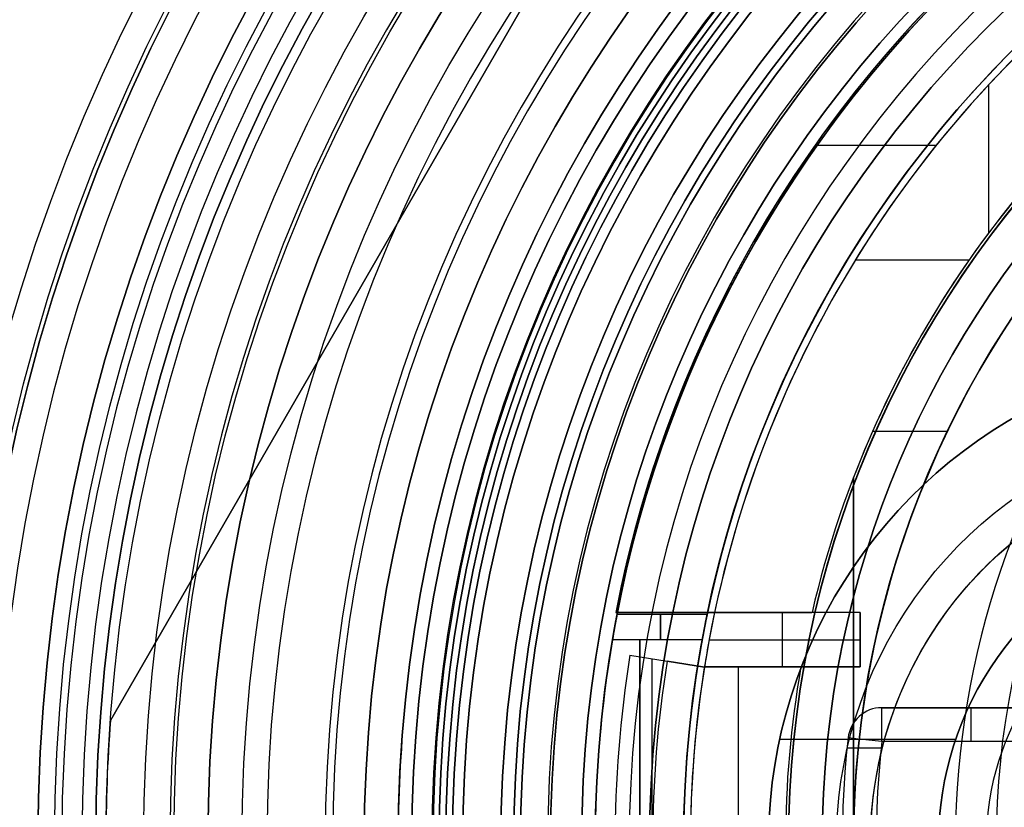
# Model space of a CAD drawing. Units: millimetres. Extents: x -161 to 197, y -40 to 152.
# Drawn here: x -76 to -62, y 1 to 12 of the extents above; entities that cross this region are included whole.
import ezdxf

# ---------------------------------------------------------------- set-up
doc = ezdxf.new("R2010")
doc.units = ezdxf.units.MM
doc.header["$MEASUREMENT"] = 0
doc.layers.add('Predefinito', color=18, linetype='Continuous', true_color=0x000000)

# ---------------------------------------------------------------- blocks, each defined once
blk = doc.blocks.new('10OR22660YY')
at = {"layer": 'Predefinito', "color": 9, "true_color": 0xc0c0c0}
for centre, radius in [((0, 0, 1), 25), ((0, 0), 24), ((0, 0, 2), 24), ((0, 0, 1), 23)]:
    blk.add_circle(centre, radius, dxfattribs=at)
blk = doc.blocks.new('10MN04760YY')
at = {"layer": 'Predefinito', "color": 9, "true_color": 0xb0c4de, "extrusion": (6.12303e-17, 1, 1.7792e-16)}
for centre, radius in [((0, 0, 39), 32), ((0, 0, 36.088), 32.5), ((0, 0, 19.275), 21.2), ((0, 0, 9.888), 21.2)]:
    blk.add_circle(centre, radius, dxfattribs=at)
at = {"layer": 'Predefinito', "color": 9, "true_color": 0xb0c4de, "extrusion": (6.12303e-17, 1, 0)}
blk.add_circle((0, 0, 35.925), 25.15, dxfattribs=at)
at = {"layer": 'Predefinito', "color": 9, "true_color": 0xb0c4de, "extrusion": (6.12303e-17, 1, 1.38507e-16)}
blk.add_arc((0, 0, 39), 25.65, 90, 270, dxfattribs=at)
at = {"layer": 'Predefinito', "color": 9, "true_color": 0xb0c4de, "extrusion": (6.12303e-17, 1, 3.33067e-16)}
blk.add_arc((0, 0, 39), 32, 90, 270, dxfattribs=at)
at = {"layer": 'Predefinito', "color": 9, "true_color": 0xb0c4de, "extrusion": (6.12303e-17, 1, 2.18629e-16)}
for centre in [(0, 0, 38.5), (0, 0, 33.676)]:
    blk.add_arc(centre, 32.5, 90, 270, dxfattribs=at)
at = {"layer": 'Predefinito', "color": 9, "true_color": 0xb0c4de, "extrusion": (-5.9864e-32, 1, -2.82522e-16)}
blk.add_arc((0, 0, 38.5), 25.15, 180, 270, dxfattribs=at)
at = {"layer": 'Predefinito', "color": 9, "true_color": 0xb0c4de, "extrusion": (0, 1, 0)}
blk.add_arc((0, 0, 33.35), 25.15, 180, 270, dxfattribs=at)
at = {"layer": 'Predefinito', "color": 9, "true_color": 0xb0c4de, "extrusion": (6.12303e-17, 1, 2.20569e-16)}
blk.add_arc((0, 0, 33.224), 32.214, 90, 270, dxfattribs=at)
at = {"layer": 'Predefinito', "color": 9, "true_color": 0xb0c4de, "extrusion": (6.12303e-17, 1, 6.46294e-16)}
blk.add_arc((0, 0, 30.528), 27.485, 90, 270, dxfattribs=at)
at = {"layer": 'Predefinito', "color": 9, "true_color": 0xb0c4de, "extrusion": (6.12303e-17, 1, -1.47669e-16)}
blk.add_arc((0, 0, 27.744), 24.059, 90, 270, dxfattribs=at)
at = {"layer": 'Predefinito', "color": 9, "true_color": 0xb0c4de, "extrusion": (6.12303e-17, 1, 1.63162e-16)}
blk.add_arc((0, 0, 23.809), 21.774, 90, 270, dxfattribs=at)
at = {"layer": 'Predefinito', "color": 9, "true_color": 0xb0c4de, "extrusion": (6.12303e-17, 1, -8.37904e-17)}
blk.add_arc((0, 0, 19.275), 21.2, 90, 270, dxfattribs=at)
at = {"layer": 'Predefinito', "color": 9, "true_color": 0xb0c4de, "extrusion": (6.12303e-17, 1, 4.5561e-16)}
blk.add_arc((0, 0, 0.5), 21.2, 90, 270, dxfattribs=at)
at = {"layer": 'Predefinito', "color": 9, "true_color": 0xb0c4de, "extrusion": (-1.03142e-15, 1, -4.396e-17)}
blk.add_arc((0, 0), 20.204, 180, 0, dxfattribs=at)
at = {"layer": 'Predefinito', "color": 9, "true_color": 0xb0c4de, "extrusion": (6.12303e-17, 1, 1.81369e-16)}
blk.add_arc((0, 0), 20.7, 90, 270, dxfattribs=at)
at = {"layer": 'Predefinito', "color": 9, "true_color": 0xb0c4de, "extrusion": (6.12303e-17, 1, 1.7792e-16)}
blk.add_arc((0, 0), 20.7, 264.375, 270, dxfattribs=at)
blk = doc.blocks.new('10VA0016000_06')
at = {"layer": 'Predefinito', "color": 12, "true_color": 0xe50000}
for p, q in [((-13.575, -1.406, -2.4), (-14.09, -1.406, -2.4)), ((-13.575, -1.406), (-14.09, -1.406))]:
    blk.add_line(p, q, dxfattribs=at)
for centre, radius, end in [((-8, 0, -1), 7.25, 274.0532), ((-8, 0, -1.4), 7.25, 274.0532), ((-8, 0, -1.2), 7.25, 274.0532), ((-8, 0, -2.4), 6.25, 284.2896), ((-8, 0), 6.25, 284.2896), ((-8, 0), 5.75, 286.4509), ((-8, 0, -2.4), 5.75, 286.4509), ((-8, 0, -2.4), 5.75, 260.9204), ((-8, 0, -1.4), 4.75, 279.7635), ((-8, 0, -1), 4.75, 279.7635), ((-8, 0, -1.2), 4.75, 279.7635)]:
    blk.add_arc(centre, radius, 141.778, end, dxfattribs=at)
blk = doc.blocks.new('10VA0016000_03')
at = {"layer": 'Predefinito', "color": 7, "true_color": 0xffffff}
for p, q in [((11.028, -1.5, 2.56), (13.582, -1.5, 2.56)), ((14.079, -1.555, 2.06), (14.079, -1.555)), ((13.582, -2), (10.949, -2)), ((13.582, -2, 2.06), (10.949, -2, 2.06)), ((10.949, -2, 1.03), (13.582, -2, 1.03)), ((12.266, -2, 2.06), (12.266, -2)), ((13.582, -2), (13.582, -2, 2.06))]:
    blk.add_line(p, q, dxfattribs=at)
for centre, radius, start, end in [((0, 0), 14.165, 353.698, 186.302), ((0, 0, 2.06), 14.165, 353.698, 186.302), ((0, 0, 1.03), 14.165, 353.698, 186.302), ((0, 0, 2.56), 13.665, 353.698, 188.416), ((13.582, -1.5), 0.5, 270, 353.698), ((13.582, -1.5, 2.06), 0.5, 270, 353.698), ((13.582, -1.5, 1.03), 0.5, 270, 353.698)]:
    blk.add_arc(centre, radius, start, end, dxfattribs=at)
at = {"layer": 'Predefinito', "color": 7, "true_color": 0xffffff, "extrusion": (1, 0, 0)}
blk.add_arc((-1.5, 2.06, 12.266), 0.5, 90, 180, dxfattribs=at)
at = {"layer": 'Predefinito', "color": 7, "true_color": 0xffffff, "extrusion": (1, 2.13163e-14, 3.55271e-15)}
blk.add_arc((-1.5, 2.06, 13.582), 0.5, 90, 180, dxfattribs=at)
at = {"layer": 'Predefinito', "color": 7, "true_color": 0xffffff, "extrusion": (0.109769, 0.993957, -5.98133e-15)}
blk.add_arc((-13.665, 2.06), 0.5, 90, 180, dxfattribs=at)
blk = doc.blocks.new('10VA1206000_02')
at = {"layer": 'Predefinito', "color": 35, "true_color": 0xb66d2e}
for p, q in [((-8.99, -12.008), (-11.17, -12.008)), ((-8.59, -13.97), (-8.59, -12.297)), ((-10.276, -14.565, 4.4), (-10.276, -12.781, 4.4)), ((-2.6, -13.9, 3.4), (-3.4, -13.9, 3.4)), ((-3.4, -13.9, 3.4), (-3.4, -14.61, 3.4)), ((-3.4, -13.9, 3.4), (-3.4, -13.9, 4.4)), ((-3.4, -13.9, 4.4), (-3.4, -16.044, 4.4)), ((-3.4, -13.9, 4.4), (-2.6, -13.9, 4.4)), ((-3.4, -13.9, 3.9), (-2.6, -13.9, 3.9)), ((-3, -16.123, 4.4), (-3, -13.9, 4.4)), ((-3, -13.9, 3.4), (-3, -13.9, 4.4)), ((-2.6, -14.773, 3.4), (-2.6, -13.9, 3.4)), ((-2.6, -13.9, 4.4), (-2.6, -16.193, 4.4)), ((-2.6, -13.9, 4.4), (-2.6, -13.9, 3.4)), ((-3.4, -14.61), (-3.4, -16.044)), ((-3.4, -14.61), (-3.4, -14.61, 3.4)), ((-3.4, -16.044, 2.2), (-3.4, -14.61, 2.2)), ((-2.6, -16.193), (-2.6, -14.773)), ((-2.6, -14.773, 3.4), (-2.6, -14.773)), ((-2.6, -16.193, 2.2), (-2.6, -14.773, 2.2)), ((-3.4, -14.972, 4.4), (-3.4, -14.972)), ((-2.6, -15.046, 4.4), (-3.4, -15.046, 4.4)), ((-2.6, -15.046), (-2.6, -15.046, 4.4)), ((2.6, -15.691), (-2.6, -15.691)), ((-3.4, -16.044), (-3.4, -16.044, 4.4)), ((-3.4, -16.044, 5.8), (-3.4, -16.044, 4.4)), ((-3.4, -17.498, 5.8), (-3.4, -16.044, 5.8)), ((-3.4, -16.044, 4.4), (-3.4, -17.498, 4.4)), ((-3.4, -17.498, 5.1), (-3.4, -16.044, 5.1)), ((-2.773, -17.289, 1.7), (-2.597, -16.193)), ((-2.773, -17.289, 1.7), (-2.597, -16.193, 1.7)), ((-2.597, -16.193, 0.85), (-2.685, -16.741, 0.85)), ((-2.6, -16.193, 4.4), (-2.6, -16.193)), ((-2.597, -16.193), (-2.597, -16.193, 1.7)), ((-3.4, -16.771, 4.4), (-3.4, -16.771, 5.8)), ((-2.685, -16.741, 0.85), (-2.685, -16.741, 1.7)), ((2.721, -16.963, 1.7), (-2.721, -16.963, 1.7)), ((-3.4, -17.498, 4.4), (-3.4, -17.498, 5.8))]:
    blk.add_line(p, q, dxfattribs=at)
for centre, radius, start, end in [((0, 0, 5.8), 17.825, 100.9962, 259.0038), ((0, 0, 2.14), 12.5, 210.3831, 149.6169), ((0, 0, 3.4), 12.5, 210.3831, 149.6169), ((0, 0, 2.77), 12.5, 210.3831, 149.6169), ((0, 0, 4.4), 17.825, 195.7887, 259.0038), ((0, 0, 4.4), 16.4, 197.2014, 258.0348), ((0, 0, 0.85), 16.4, 197.2014, 258.0348), ((0, 0), 15, 212.1034, 256.8991), ((0, 0, 3.4), 15, 212.1034, 256.8991), ((0, 0, 1.7), 15, 212.1034, 256.8991), ((0, 0), 16.4, 212.8353, 258.0348), ((0, 0), 15, 260.0183, 279.9817), ((0, 0, 3.4), 15, 260.0183, 279.9817), ((0, 0, 1.7), 15, 260.0183, 279.9817), ((0, 0, 5.8), 16.4, 258.0348, 281.9652), ((0, 0, 4.4), 16.4, 258.0348, 260.878), ((0, 0, 2.9), 16.4, 260.878, 279.122), ((0, 0, 1.7), 16.4, 260.8887, 279.1113), ((0, 0), 16.4, 260.8887, 279.1113), ((0, 0, 0.85), 16.955, 260.8887, 279.1113), ((0, 0, 1.7), 17.51, 260.8887, 279.1113)]:
    blk.add_arc(centre, radius, start, end, dxfattribs=at)
at = {"layer": 'Predefinito', "color": 35, "true_color": 0xb66d2e, "extrusion": (1.91198e-09, 1.19081e-08, 1)}
blk.add_arc((0, 0, 0), 16.4, 260.878, 260.8887, dxfattribs=at)
blk = doc.blocks.new('10VA0016000_01')
at = {"layer": 'Predefinito', "color": 7, "true_color": 0xffffff}
for p, q in [((-1.538, -15.085, 1.68), (-1.538, -12.494, 1.68)), ((-3.374, -17.481, 23.92), (-3.374, -16.155, 23.92)), ((-3, -16.225, 25.37), (-3, -17.545, 25.37)), ((-3, -16.225, 22.47), (-3, -17.545, 22.47)), ((3, -17.142, 22.47), (-3, -17.142, 22.47)), ((-3, -17.142, 25.37), (3, -17.142, 25.37))]:
    blk.add_line(p, q, dxfattribs=at)
for centre, radius in [((0, 0, 14.1), 17.8), ((0, 0, 16.2), 16.5)]:
    blk.add_circle(centre, radius, dxfattribs=at)
for centre, radius, start, end in [((0, 0, 4.7), 16.5, 90, 270), ((0, 0, 0.5), 17.8, 180, 0), ((0, 0), 17.3, 180, 0), ((0, 0, 27.7), 17.8, 195.4771, 350.2971), ((0, 0, 27.7), 16.5, 196.731, 349.5243), ((0, -8), 4.75, 170.2365, 308.222), ((0, -8, 1.68), 4.75, 170.2365, 308.222), ((0, -8, 0.84), 4.75, 170.2365, 308.222), ((0, -8), 7.25, 175.9468, 308.222), ((0, -8, 1.68), 7.25, 175.9468, 308.222), ((0, -8, 0.84), 7.25, 175.9468, 308.222), ((0, -8), 4.05, 176.0599, 308.222), ((0, -8, 4.7), 4.05, 176.0599, 308.222), ((0, -8, 2.35), 4.05, 176.0599, 308.222), ((0, 0, 22.47), 16.5, 259.5243, 280.4757), ((0, 0, 25.37), 16.5, 259.5243, 280.4757), ((0, 0, 25.37), 17.8, 260.2971, 279.7029), ((0, 0, 22.47), 17.8, 260.2971, 279.7029)]:
    blk.add_arc(centre, radius, start, end, dxfattribs=at)
at = {"layer": 'Predefinito', "color": 7, "true_color": 0xffffff, "extrusion": (0, 1, 0)}
blk.add_arc((0.374, 23.92, -16.84), 3, 331.0967, 28.9033, dxfattribs=at)
at = {"layer": 'Predefinito', "color": 7, "true_color": 0xffffff}
for points, knots in [([(-3, -16.225, 22.47), (-3.133, -16.2, 22.712), (-3.222, -16.182, 22.953), (-3.34, -16.159, 23.437), (-3.368, -16.153, 23.678), (-3.368, -16.153, 24.162), (-3.34, -16.159, 24.403), (-3.222, -16.182, 24.887), (-3.133, -16.2, 25.128), (-3, -16.225, 25.37)], [0, 0, 0, 0, 0.000754485, 0.000754485, 0.00150897, 0.00150897, 0.002263444, 0.002263444, 0.003017931, 0.003017931, 0.003017931, 0.003017931]), ([(-3, -17.545, 22.47), (-3.133, -17.523, 22.712), (-3.222, -17.506, 22.953), (-3.34, -17.484, 23.437), (-3.368, -17.479, 23.678), (-3.368, -17.479, 24.162), (-3.34, -17.484, 24.403), (-3.222, -17.506, 24.887), (-3.133, -17.523, 25.128), (-3, -17.545, 25.37)], [-0.003017099, -0.003017099, -0.003017099, -0.003017099, -0.002262822, -0.002262822, -0.001508553, -0.001508553, -0.000754278, -0.000754278, 0, 0, 0, 0])]:
    blk.add_open_spline(points, degree=3, knots=knots, dxfattribs=at)

msp = doc.modelspace()

# ---------------------------------------------------------------- linework, layer by layer
at = {"layer": 'Predefinito'}
for p, q in [((-64.037, 20.687, -30.503), (-74.934, 1.813, -30.503)), ((-74.934, 1.813, -36.503), (-64.037, 20.687, -36.503)), ((-64.037, 20.687, -33.503), (-74.934, 1.813, -33.503)), ((-69.486, 11.25, -30.503), (-69.486, 11.25, -36.503)), ((-62.619, 6.062, 25.097), (-63.72, 6.062, 25.097)), ((-64, 5.385, 25.097), (-64, 5.385, 27.969)), ((-64, 0, 25.097), (-64, 5.385, 25.097)), ((-64, -5.385, 26.78), (-64, 5.385, 26.78)), ((-74.934, 1.813, -30.503), (-74.934, 1.813, -36.503))]:
    msp.add_line(p, q, dxfattribs=at)
at = {"layer": 'Predefinito', "color": 9, "true_color": 0xafc4dd}
for centre, radius in [((-50, 0, 3.73), 32.396), ((-50, 0, 7.96), 29.544), ((-50, 0, 1), 27), ((-50, 0, 1), 23.5), ((-50, 0, 22.648), 21.2), ((-50, 0, 20.798), 21.2), ((-50, 0, 24.997), 20.7), ((-50, 0, 19.749), 20.1), ((-50, 0, 7.75), 19.188)]:
    msp.add_circle(centre, radius, dxfattribs=at)
at = {"layer": 'Predefinito', "color": 250, "true_color": 0x333333}
for radius in [30, 20]:
    msp.add_circle((-50, 0, -27.253), radius, dxfattribs=at)
at = {"layer": 'Predefinito', "color": 9, "true_color": 0xc0c0c0}
for centre, radius in [((-50, 0, 0.69), 27.065), ((-50, 0, -0.62), 25.755), ((-50, 0, 2), 25.755), ((-50, 0, 0.69), 24.445)]:
    msp.add_circle(centre, radius, dxfattribs=at)
at = {"layer": 'Predefinito', "color": 9, "true_color": 0xb0c4de}
for centre, radius in [((-50, 0, -29.466), 26), ((-50, 0, -29.466), 20.5), ((-50, 0, -2), 20.5)]:
    msp.add_circle(centre, radius, dxfattribs=at)
at = {"layer": 'Predefinito'}
for centre, radius in [((-50, 0, -23.003), 20), ((-50, 0, 18.997), 19.9), ((-50, 0, -34.003), 19.188), ((-50, 0, 21.097), 19), ((-50, 0, 11.997), 18.9), ((-50, 0, 20.647), 18.459), ((-50, 0, 2.897), 18), ((-50, 0, 17.947), 17), ((-50, 0, 24.347), 14)]:
    msp.add_circle(centre, radius, dxfattribs=at)
at = {"layer": 'Predefinito', "color": 42, "true_color": 0xc7901c}
for centre, radius in [((-50, 0, 24.477), 19.75), ((-50, 0, 23.997), 19), ((-50, 0, 32.747), 14.459), ((-50, 0, 27.997), 14.459)]:
    msp.add_circle(centre, radius, dxfattribs=at)
at = {"layer": 'Predefinito', "color": 9, "true_color": 0xafc4dd}
for centre, radius, start, end in [((-50, 0), 32.396, 0, 180), ((-50, 0, 7.96), 31.896, 0, 180), ((-50, 0, 7.96), 31.896, 30, 292.5), ((-50, 0, 7.96), 29.544, 0, 180), ((-50, 0, 2), 27, 0, 180), ((-50, 0), 27, 0, 180), ((-50, 0, 8.22), 26.607, 0, 180), ((-50, 0, 8.579), 25.355, 0, 180), ((-50, 0, 2), 23.5, 0, 180), ((-50, 0), 23.5, 0, 180), ((-50, 0, 10.906), 22.632, 0, 180), ((-50, 0, 13.552), 21.665, 0, 180), ((-50, 0, 20.799), 21.2, 0, 180), ((-50, 0, 24.997), 20.7, 0, 180), ((-50, 0), 20.188, 0, 180), ((-50, 0, 14.5), 20.1, 0, 180), ((-50, 0, 24.997), 20.1, 0, 180), ((-50, 0, 1), 19.188, 0, 180), ((-50, 0, 14.5), 19.188, 0, 180)]:
    msp.add_arc(centre, radius, start, end, dxfattribs=at)
at = {"layer": 'Predefinito', "color": 9, "true_color": 0xafc4dd, "extrusion": (-4.19022e-09, 7.42817e-16, 1)}
msp.add_arc((-50, 0, 7.46), 32.396, 0, 180, dxfattribs=at)
at = {"layer": 'Predefinito', "color": 250, "true_color": 0x333333}
for centre, radius in [((-50, 0, -26.003), 30), ((-50, 0, -28.503), 30), ((-50, 0, -26.003), 20), ((-50, 0, -28.503), 20)]:
    msp.add_arc(centre, radius, 0, 180, dxfattribs=at)
at = {"layer": 'Predefinito', "color": 9, "true_color": 0xb0c4de}
for centre, radius in [((-50, 0, -28.466), 26), ((-50, 0, -30.466), 26), ((-50, 0, -30.466), 20.5), ((-50, 0, -28.466), 20.5), ((-50, 0, -4), 20.5), ((-50, 0), 20.5), ((-50, 0), 20.5), ((-50, 0, -4), 20.5)]:
    msp.add_arc(centre, radius, 0, 180, dxfattribs=at)
at = {"layer": 'Predefinito', "color": 9, "true_color": 0xafc4dd, "extrusion": (-2.10416e-07, 7.42817e-16, 1)}
msp.add_arc((-50, 0, 24.497), 21.2, 0, 180, dxfattribs=at)
at = {"layer": 'Predefinito'}
for centre, radius, start, end in [((-50, 0, -30.503), 20.188, 0, 180), ((-50, 0, -55.503), 20, 0, 180), ((-50, 0, 9.497), 20, 0, 180), ((-50, 0, 23.497), 19.9, 0, 180), ((-50, 0, 14.497), 19.9, 0, 180), ((-50, 0, -31.503), 19.188, 0, 180), ((-50, 0, -36.503), 19.188, 90, 270), ((-50, 0, -56.503), 19, 0, 180), ((-50, 0, 19.097), 19, 90, 270), ((-50, 0, 23.097), 19, 90, 270), ((-50, 0, 9.497), 18.9, 0, 180), ((-50, 0, 14.497), 18.9, 0, 180), ((-50, 0, 18.597), 18.5, 90, 270), ((-50, 0, 23.597), 18.5, 90, 270), ((-50, 0, 17.796), 18.459, 0, 180), ((-50, 0, 23.497), 18.459, 90, 180), ((-50, 0, -11.503), 18, 90, 270), ((-50, 0, 17.297), 18, 0, 180), ((-50, 0, 18.597), 17.3, 90, 270), ((-50, 0, 18.297), 17, 90, 270), ((-50, 0, 17.597), 17, 90, 270), ((-50, 0, 18.297), 17, 90, 270), ((-50, 0, 23.597), 14, 90, 270), ((-50, 0, 25.097), 14, 120, 180), ((-50, 0, 29.097), 11.9, 90, 270), ((-50, 0, 27.969), 15, 141.0395, 158.9605), ((-50, 0, 25.097), 15, 141.0395, 158.9605), ((-50, 0, 26.533), 15, 141.0395, 158.9605), ((-50, 0, -36.503), 25, 175.8419, 184.1581), ((-50, 0, -30.503), 25, 175.8419, 184.1581), ((-50, 0, -33.503), 25, 175.8419, 184.1581)]:
    msp.add_arc(centre, radius, start, end, dxfattribs=at)
at = {"layer": 'Predefinito', "color": 42, "true_color": 0xc7901c}
for centre, radius, start, end in [((-50, 0, 25.456), 19.75, 0, 180), ((-50, 0, 23.497), 19.75, 0, 180), ((-50, 0, 24.497), 19, 90, 270), ((-50, 0, 24.497), 14.959, 0, 180), ((-50, 0, 34.993), 14.954, 0, 180), ((-50, 0, 30.997), 14.459, 90, 0), ((-50, 0, 24.997), 14.459, 0, 180), ((-50, 0, 34.497), 14.459, 0, 180)]:
    msp.add_arc(centre, radius, start, end, dxfattribs=at)
at = {"layer": 'Predefinito', "color": 42, "true_color": 0xc7901c, "extrusion": (1.30933e-15, 4.16079e-09, 1)}
msp.add_arc((-50, 0, 23.497), 19, 90, 270, dxfattribs=at)
at = {"layer": 'Predefinito', "extrusion": (1, 1.31944e-15, 1.43717e-14)}
msp.add_open_spline([(-64, 5.385, 27.969), (-64, 3.595, 28.203), (-64, 0.011, 28.462), (-64, -3.585, 28.204), (-64, -5.385, 27.969)], degree=3, dxfattribs=at)

# ---------------------------------------------------------------- block references
at = {"layer": 'Predefinito', "extrusion": (1, 2.08663e-15, -1.10474e-15), "rotation": 359.9999999999995}
msp.add_blockref('10MN04760YY', (0, 25.997, -50), dxfattribs=at)
at = {"layer": 'Predefinito'}
for name, p, rotation in [('10OR22660YY', (-50, 0, 60.847), 270.0000000000001), ('10VA1206000_02', (-50, 0, 11.797), 269.9999999999999), ('10VA0016000_01', (-50, 0, -11.503), 270), ('10VA0016000_03', (-50, 0, 11.377), 180)]:
    msp.add_blockref(name, p, dxfattribs=dict(at, rotation=rotation))
at = {"layer": 'Predefinito', "extrusion": (-6.19e-15, -3.53587e-16, -1), "rotation": 180}
msp.add_blockref('10VA0016000_06', (50, 0, 12.223), dxfattribs=at)

doc.saveas('drawing.dxf')
